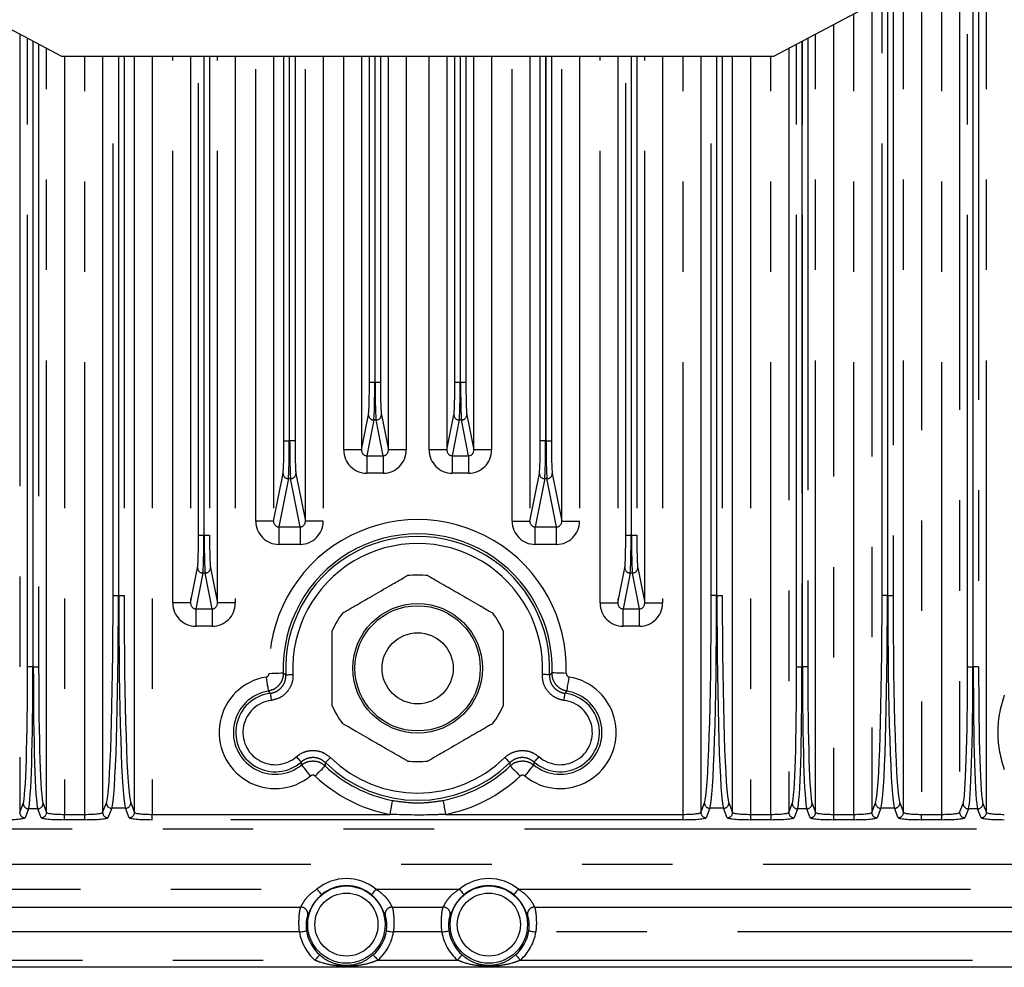
# Model space of a CAD drawing. Extents: x 5 to 415, y 5 to 292.
# Drawn here: x 251 to 265, y 205 to 218 of the extents above; entities that cross this region are included whole.
import ezdxf

# ---------------------------------------------------------------- set-up
doc = ezdxf.new("R2010")
doc.units = 0
doc.linetypes.add('PHANTOM', pattern=[12.7, 6.35, -1.27, 1.27, -1.27, 1.27, -1.27])
doc.layers.get('0').update_dxf_attribs({"linetype": 'CONTINUOUS'})

msp = doc.modelspace()

# ---------------------------------------------------------------- linework, layer by layer
at = {"color": 0, "linetype": 'CONTINUOUS'}
for p, q in [((244.845941, 221.273983), (251.84594, 217.573983)), ((261.845941, 217.573983), (268.84594, 221.273983)), ((251.84594, 217.573983), (261.845941, 217.573983)), ((252.422223, 217.573983), (252.422223, 206.950148)), ((252.869658, 206.950148), (252.869658, 217.573983)), ((260.822223, 217.573983), (260.822223, 206.950148)), ((261.269658, 206.950148), (261.269658, 217.573983)), ((245.988287, 205.620261), (255.203594, 205.620261)), ((256.488287, 205.620261), (257.203594, 205.620261)), ((258.488286, 205.620261), (267.703594, 205.620261)), ((280.74594, 204.773983), (232.945941, 204.773983))]:
    msp.add_line(p, q, dxfattribs=at)
at = {"color": 0, "linetype": 'PHANTOM'}
for p, q in [((264.643367, 219.052623), (264.643367, 208.992855)), ((264.648514, 208.992855), (264.648514, 219.055343)), ((264.723468, 219.094961), (264.723468, 208.992855)), ((264.834738, 206.950148), (264.834738, 219.153775)), ((264.457143, 218.95419), (264.457143, 206.950148)), ((264.568413, 208.992855), (264.568413, 219.013004)), ((264.207296, 206.922708), (264.207296, 218.822128)), ((263.919506, 218.67001), (263.919506, 206.922708)), ((263.669658, 206.950148), (263.669658, 218.537948)), ((263.368413, 209.996676), (263.368413, 218.378718)), ((263.443367, 218.418337), (263.443367, 209.996676)), ((263.448514, 209.996676), (263.448514, 218.421057)), ((263.523468, 218.460676), (263.523468, 209.996676)), ((263.222223, 218.301446), (263.222223, 206.950148)), ((262.972375, 206.922708), (262.972375, 218.169384)), ((262.684585, 218.017266), (262.684585, 206.922708)), ((251.257143, 217.885204), (251.257143, 206.950148)), ((251.368413, 208.992855), (251.368413, 217.82639)), ((251.443367, 217.786771), (251.443367, 208.992855)), ((251.448514, 208.992855), (251.448514, 217.784051)), ((262.243367, 217.784051), (262.243367, 208.992855)), ((262.248514, 208.992855), (262.248514, 217.786771)), ((262.323468, 217.82639), (262.323468, 208.992855)), ((262.434738, 206.950148), (262.434738, 217.885204)), ((251.523468, 217.744433), (251.523468, 208.992855)), ((251.634738, 206.950148), (251.634738, 217.685618)), ((262.057143, 217.685618), (262.057143, 206.950148)), ((262.168413, 208.992855), (262.168413, 217.744433)), ((251.884585, 217.573983), (251.884585, 206.922708)), ((252.172375, 206.922708), (252.172375, 217.573983)), ((252.568413, 209.996676), (252.568413, 217.573983)), ((252.643367, 217.573983), (252.643367, 209.996676)), ((252.648514, 209.996676), (252.648514, 217.573983)), ((252.723468, 217.573983), (252.723468, 209.996676)), ((253.119506, 217.573983), (253.119506, 206.922708)), ((253.407296, 209.892222), (253.407296, 217.573983)), ((253.657143, 217.573983), (253.657143, 209.892222)), ((253.768413, 210.844241), (253.768413, 217.573983)), ((253.843367, 217.573983), (253.843367, 210.844241)), ((253.848514, 210.844241), (253.848514, 217.573983)), ((253.923468, 217.573983), (253.923468, 210.844241)), ((254.034738, 209.892222), (254.034738, 217.573983)), ((254.284585, 217.573983), (254.284585, 209.892222)), ((254.572375, 211.042222), (254.572375, 217.573983)), ((254.822222, 217.573983), (254.822222, 211.042222)), ((254.968413, 212.170568), (254.968413, 217.573983)), ((255.043367, 217.573983), (255.043367, 212.170568)), ((255.048514, 212.170568), (255.048514, 217.573983)), ((255.123468, 217.573983), (255.123468, 212.170568)), ((255.269658, 211.042222), (255.269658, 217.573983)), ((255.519506, 217.573983), (255.519506, 211.042222)), ((255.807296, 212.042221), (255.807296, 217.573983)), ((256.057143, 217.573983), (256.057143, 212.042221)), ((256.168413, 212.994241), (256.168413, 217.573983)), ((256.243367, 217.573983), (256.243367, 212.994241)), ((256.248514, 212.994241), (256.248514, 217.573983)), ((256.323468, 217.573983), (256.323468, 212.994241)), ((256.434738, 212.042221), (256.434738, 217.573983)), ((256.684585, 217.573983), (256.684585, 212.042221)), ((257.007296, 212.042221), (257.007296, 217.573983)), ((257.257143, 217.573983), (257.257143, 212.042221)), ((257.368413, 212.994241), (257.368413, 217.573983)), ((257.443367, 217.573983), (257.443367, 212.994241)), ((257.448514, 212.994241), (257.448514, 217.573983)), ((257.523468, 217.573983), (257.523468, 212.994241)), ((257.634738, 212.042221), (257.634738, 217.573983)), ((257.884585, 217.573983), (257.884585, 212.042221)), ((258.172375, 211.042222), (258.172375, 217.573983)), ((258.422223, 217.573983), (258.422223, 211.042222)), ((258.568413, 212.170568), (258.568413, 217.573983)), ((258.643367, 217.573983), (258.643367, 212.170568)), ((258.648514, 212.170568), (258.648514, 217.573983)), ((258.723468, 217.573983), (258.723468, 212.170568)), ((258.869658, 211.042222), (258.869658, 217.573983)), ((259.119506, 217.573983), (259.119506, 211.042222)), ((259.407296, 209.892222), (259.407296, 217.573983)), ((259.657143, 217.573983), (259.657143, 209.892222)), ((259.768413, 210.844241), (259.768413, 217.573983)), ((259.843367, 217.573983), (259.843367, 210.844241)), ((259.848514, 210.844241), (259.848514, 217.573983)), ((259.923468, 217.573983), (259.923468, 210.844241)), ((260.034738, 209.892222), (260.034738, 217.573983)), ((260.284585, 217.573983), (260.284585, 209.892222)), ((260.572375, 206.922708), (260.572375, 217.573983)), ((260.968413, 209.996676), (260.968413, 217.573983)), ((261.043367, 217.573983), (261.043367, 209.996676)), ((261.048514, 209.996676), (261.048514, 217.573983)), ((261.123468, 217.573983), (261.123468, 209.996676)), ((261.519506, 217.573983), (261.519506, 206.922708)), ((261.807295, 206.922708), (261.807295, 217.573983)), ((256.168413, 212.994241), (256.243367, 212.994241)), ((256.243367, 212.994241), (256.248514, 212.994241)), ((256.248514, 212.994241), (256.323468, 212.994241)), ((257.368413, 212.994241), (257.443367, 212.994241)), ((257.443367, 212.994241), (257.448514, 212.994241)), ((257.448514, 212.994241), (257.523468, 212.994241)), ((256.057143, 212.042221), (256.154994, 212.536306)), ((256.336886, 212.536306), (256.434738, 212.042221)), ((257.257143, 212.042221), (257.354994, 212.536306)), ((257.536887, 212.536306), (257.634738, 212.042221)), ((256.229949, 212.462446), (256.130523, 211.960411)), ((256.261932, 212.462446), (256.229949, 212.462446)), ((256.361358, 211.960411), (256.261932, 212.462446)), ((257.429949, 212.462446), (257.330523, 211.960411)), ((257.461932, 212.462446), (257.429949, 212.462446)), ((257.561358, 211.960411), (257.461932, 212.462446)), ((254.968413, 212.170568), (255.043367, 212.170568)), ((255.043367, 212.170568), (255.048514, 212.170568)), ((255.123468, 212.170568), (255.048514, 212.170568)), ((258.643367, 212.170568), (258.568413, 212.170568)), ((258.643367, 212.170568), (258.648514, 212.170568)), ((258.648514, 212.170568), (258.723468, 212.170568)), ((256.057143, 212.042221), (255.807296, 212.042221)), ((256.684585, 212.042221), (256.434738, 212.042221)), ((257.257143, 212.042221), (257.007296, 212.042221)), ((257.884585, 212.042221), (257.634738, 212.042221)), ((256.130523, 211.960411), (256.361358, 211.960411)), ((256.130523, 211.960411), (256.130523, 211.714208)), ((256.361358, 211.960411), (256.361358, 211.714208)), ((257.330523, 211.960411), (257.561358, 211.960411)), ((257.330523, 211.960411), (257.330523, 211.714208)), ((257.561358, 211.960411), (257.561358, 211.714208)), ((254.822222, 211.042222), (254.954994, 211.712633)), ((255.136887, 211.712633), (255.269658, 211.042222)), ((256.361358, 211.714208), (256.130523, 211.714208)), ((257.561358, 211.714208), (257.330523, 211.714208)), ((258.422223, 211.042222), (258.554994, 211.712633)), ((258.736886, 211.712633), (258.869658, 211.042222)), ((255.029949, 211.638772), (254.895602, 210.96041)), ((255.061932, 211.638772), (255.029949, 211.638772)), ((255.196279, 210.96041), (255.061932, 211.638772)), ((258.629949, 211.638772), (258.495602, 210.96041)), ((258.661932, 211.638772), (258.629949, 211.638772)), ((258.796279, 210.96041), (258.661932, 211.638772)), ((254.822222, 211.042222), (254.572375, 211.042222)), ((255.519506, 211.042222), (255.269658, 211.042222)), ((258.172375, 211.042222), (258.422223, 211.042222)), ((258.869658, 211.042222), (259.119506, 211.042222)), ((254.895602, 210.96041), (255.196279, 210.96041)), ((254.895602, 210.96041), (254.895602, 210.714209)), ((255.196279, 210.96041), (255.196279, 210.714209)), ((258.495602, 210.96041), (258.796279, 210.96041)), ((258.495602, 210.714209), (258.495602, 210.96041)), ((258.796279, 210.714209), (258.796279, 210.96041)), ((253.768413, 210.844241), (253.843367, 210.844241)), ((253.843367, 210.844241), (253.848514, 210.844241)), ((253.848514, 210.844241), (253.923468, 210.844241)), ((259.768413, 210.844241), (259.843367, 210.844241)), ((259.843367, 210.844241), (259.848514, 210.844241)), ((259.848514, 210.844241), (259.923468, 210.844241)), ((255.196279, 210.714209), (254.895602, 210.714209)), ((258.796279, 210.714209), (258.495602, 210.714209)), ((253.657143, 209.892222), (253.754994, 210.386306)), ((253.936887, 210.386306), (254.034738, 209.892222)), ((259.657143, 209.892222), (259.754994, 210.386306)), ((259.936886, 210.386306), (260.034738, 209.892222)), ((253.829949, 210.312445), (253.730523, 209.81041)), ((253.861932, 210.312445), (253.829949, 210.312445)), ((253.961358, 209.81041), (253.861932, 210.312445)), ((259.829949, 210.312445), (259.730523, 209.81041)), ((259.861932, 210.312445), (259.829949, 210.312445)), ((259.961358, 209.81041), (259.861932, 210.312445)), ((252.568413, 209.996676), (252.643367, 209.996676)), ((252.643367, 209.996676), (252.648514, 209.996676)), ((252.648514, 209.996676), (252.723468, 209.996676)), ((261.043367, 209.996676), (260.968413, 209.996676)), ((261.043367, 209.996676), (261.048514, 209.996676)), ((261.048514, 209.996676), (261.123468, 209.996676)), ((263.443367, 209.996676), (263.368413, 209.996676)), ((263.443367, 209.996676), (263.448514, 209.996676)), ((263.448514, 209.996676), (263.523468, 209.996676)), ((253.657143, 209.892222), (253.407296, 209.892222)), ((253.730523, 209.81041), (253.961358, 209.81041)), ((253.730523, 209.81041), (253.730523, 209.564208)), ((253.961358, 209.81041), (253.961358, 209.564208)), ((254.284585, 209.892222), (254.034738, 209.892222)), ((259.407296, 209.892222), (259.657143, 209.892222)), ((259.730523, 209.81041), (259.961358, 209.81041)), ((259.730523, 209.564208), (259.730523, 209.81041)), ((259.961358, 209.564208), (259.961358, 209.81041)), ((260.034738, 209.892222), (260.284585, 209.892222)), ((253.961358, 209.564208), (253.730523, 209.564208)), ((259.961358, 209.564208), (259.730523, 209.564208)), ((251.443367, 208.992855), (251.368413, 208.992855)), ((251.443367, 208.992855), (251.448514, 208.992855)), ((251.448514, 208.992855), (251.523468, 208.992855)), ((262.168413, 208.992855), (262.243367, 208.992855)), ((262.243367, 208.992855), (262.248514, 208.992855)), ((262.323468, 208.992855), (262.248514, 208.992855)), ((264.568413, 208.992855), (264.643367, 208.992855)), ((264.643367, 208.992855), (264.648514, 208.992855)), ((264.723468, 208.992855), (264.648514, 208.992855)), ((251.257143, 206.950148), (251.307049, 207.075181)), ((251.382004, 207.000467), (251.332098, 206.875434)), ((251.509877, 207.000467), (251.382004, 207.000467)), ((251.559783, 206.875434), (251.509877, 207.000467)), ((251.584832, 207.075181), (251.634738, 206.950148)), ((252.422223, 206.950148), (252.475172, 207.082806)), ((252.550126, 207.008092), (252.497177, 206.875434)), ((252.741755, 207.008092), (252.550126, 207.008092)), ((252.794704, 206.875434), (252.741755, 207.008092)), ((252.816709, 207.082806), (252.869658, 206.950148)), ((260.822223, 206.950148), (260.875172, 207.082806)), ((260.950126, 207.008092), (260.897177, 206.875434)), ((261.141754, 207.008092), (260.950126, 207.008092)), ((261.194704, 206.875434), (261.141754, 207.008092)), ((261.216709, 207.082806), (261.269658, 206.950148)), ((262.057143, 206.950148), (262.107049, 207.075181)), ((262.182003, 207.000467), (262.132098, 206.875434)), ((262.309877, 207.000467), (262.182003, 207.000467)), ((262.359783, 206.875434), (262.309877, 207.000467)), ((262.384832, 207.075181), (262.434738, 206.950148)), ((263.222223, 206.950148), (263.275172, 207.082806)), ((263.350126, 207.008092), (263.297177, 206.875434)), ((263.541755, 207.008092), (263.350126, 207.008092)), ((263.594704, 206.875434), (263.541755, 207.008092)), ((263.616709, 207.082806), (263.669658, 206.950148)), ((264.457143, 206.950148), (264.507049, 207.075181)), ((264.582003, 207.000467), (264.532097, 206.875434)), ((264.709878, 207.000467), (264.582003, 207.000467)), ((264.759783, 206.875434), (264.709878, 207.000467)), ((264.784832, 207.075181), (264.834738, 206.950148)), ((251.884585, 206.847993), (251.884585, 206.922708)), ((251.884585, 206.922708), (252.172375, 206.922708)), ((252.172375, 206.847993), (252.172375, 206.922708)), ((253.119506, 206.847993), (253.119506, 206.922708)), ((253.119506, 206.922708), (256.453197, 206.922708)), ((257.238684, 206.922708), (260.572375, 206.922708)), ((260.572375, 206.847993), (260.572375, 206.922708)), ((261.519506, 206.922708), (261.519506, 206.847993)), ((261.519506, 206.922708), (261.807295, 206.922708)), ((261.807295, 206.922708), (261.807295, 206.847993)), ((262.684585, 206.922708), (262.684585, 206.847993)), ((262.684585, 206.922708), (262.972375, 206.922708)), ((262.972375, 206.922708), (262.972375, 206.847993)), ((263.919506, 206.847993), (263.919506, 206.922708)), ((263.919506, 206.922708), (264.207296, 206.922708)), ((264.207296, 206.847993), (264.207296, 206.922708)), ((252.172375, 206.847993), (251.884585, 206.847993)), ((260.572375, 206.847993), (253.119506, 206.847993)), ((261.807295, 206.847993), (261.519506, 206.847993)), ((262.972375, 206.847993), (262.684585, 206.847993)), ((264.207296, 206.847993), (263.919506, 206.847993)), ((232.945941, 206.717188), (280.74594, 206.717188)), ((280.74594, 206.21909), (232.945941, 206.21909)), ((245.760379, 205.870261), (255.431502, 205.870261)), ((256.260379, 205.870261), (257.431502, 205.870261)), ((258.260379, 205.870261), (267.931502, 205.870261)), ((255.186527, 205.270262), (246.005354, 205.270262)), ((257.186527, 205.270262), (256.505354, 205.270262)), ((267.686527, 205.270262), (258.505354, 205.270262)), ((245.78819, 204.873983), (255.403691, 204.873983)), ((256.28819, 204.873983), (257.403691, 204.873983)), ((258.28819, 204.873983), (267.903691, 204.873983))]:
    msp.add_line(p, q, dxfattribs=at)
at = {"color": 0, "linetype": 'PHANTOM', "flags": 128}
for points in [[(254.716856, 208.851881), (254.723103, 208.814233), (254.729121, 208.77797), (254.734688, 208.744421), (254.739599, 208.714823), (254.743675, 208.69026), (254.746766, 208.671636), (254.748757, 208.659635), (254.749576, 208.654698)], [(254.758617, 208.902877), (254.796756, 208.904176), (254.833494, 208.905428), (254.867481, 208.906586), (254.897468, 208.907607), (254.922352, 208.908455), (254.94122, 208.909097), (254.953377, 208.909511), (254.958379, 208.909682)], [(254.994799, 208.883115), (254.997298, 208.883237), (255.003373, 208.883535), (255.012801, 208.883999), (255.025236, 208.884608), (255.04022, 208.885344), (255.057202, 208.886177), (255.07556, 208.887079), (255.094618, 208.888015)], [(258.697082, 208.883115), (258.694583, 208.883237), (258.688508, 208.883535), (258.67908, 208.883999), (258.666645, 208.884608), (258.651661, 208.885344), (258.634678, 208.886177), (258.616321, 208.887079), (258.597263, 208.888015)], [(258.933264, 208.902877), (258.895125, 208.904176), (258.858387, 208.905428), (258.8244, 208.906586), (258.794413, 208.907607), (258.769529, 208.908455), (258.750661, 208.909097), (258.738503, 208.909511), (258.733502, 208.909682)], [(258.942305, 208.654698), (258.943124, 208.659635), (258.945115, 208.671636), (258.948206, 208.69026), (258.952282, 208.714823), (258.957193, 208.744421), (258.96276, 208.77797), (258.968778, 208.814233), (258.975025, 208.851881)], [(254.776572, 208.622989), (254.776886, 208.620506), (254.777648, 208.614471), (254.778831, 208.605106), (254.780392, 208.592756), (254.782272, 208.577871), (254.784404, 208.561003), (254.786708, 208.542768), (254.7891, 208.523838)], [(258.902781, 208.523838), (258.905173, 208.542768), (258.907477, 208.561003), (258.909608, 208.577871), (258.911489, 208.592756), (258.913049, 208.605106), (258.914233, 208.614471), (258.914995, 208.620506), (258.915309, 208.622989)], [(255.210833, 207.657964), (255.209183, 207.659845), (255.205172, 207.664418), (255.198948, 207.671514), (255.190739, 207.680873), (255.180846, 207.692152), (255.169635, 207.704934), (255.157515, 207.718752), (255.144933, 207.733097)], [(255.620118, 207.720236), (255.606779, 207.706592), (255.59393, 207.693451), (255.582043, 207.681293), (255.571555, 207.670566), (255.562851, 207.661665), (255.556252, 207.654915), (255.552, 207.650566), (255.550251, 207.648777)], [(258.071763, 207.720236), (258.085102, 207.706592), (258.097951, 207.693451), (258.109838, 207.681293), (258.120326, 207.670566), (258.12903, 207.661665), (258.135629, 207.654915), (258.139881, 207.650566), (258.14163, 207.648777)], [(258.546948, 207.733097), (258.534366, 207.718752), (258.522246, 207.704934), (258.511034, 207.692152), (258.501142, 207.680873), (258.492933, 207.671514), (258.486709, 207.664418), (258.482698, 207.659845), (258.481048, 207.657964)], [(255.342542, 207.461468), (255.318508, 207.491111), (255.295358, 207.519665), (255.273941, 207.54608), (255.255046, 207.569387), (255.239365, 207.588727), (255.227476, 207.603391), (255.219814, 207.612842), (255.216663, 207.616728)], [(255.408405, 207.458902), (255.434672, 207.486586), (255.459973, 207.513251), (255.48338, 207.537922), (255.504032, 207.559686), (255.521169, 207.57775), (255.534163, 207.591444), (255.542537, 207.60027), (255.545981, 207.6039)], [(258.1459, 207.6039), (258.149344, 207.60027), (258.157717, 207.591444), (258.170711, 207.57775), (258.187849, 207.559686), (258.208501, 207.537922), (258.231907, 207.513251), (258.257209, 207.486586), (258.283476, 207.458902)], [(258.475218, 207.616728), (258.472067, 207.612842), (258.464405, 207.603391), (258.452516, 207.588727), (258.436835, 207.569387), (258.41794, 207.54608), (258.396523, 207.519665), (258.373373, 207.491111), (258.349339, 207.461468)], [(256.490783, 207.11902), (256.489842, 207.114104), (256.487555, 207.102157), (256.484005, 207.083615), (256.479322, 207.059161), (256.47368, 207.029692), (256.467285, 206.996293), (256.460373, 206.960189), (256.453197, 206.922708)], [(257.201098, 207.11902), (257.202039, 207.114104), (257.204326, 207.102157), (257.207876, 207.083615), (257.212558, 207.059161), (257.218201, 207.029692), (257.224595, 206.996293), (257.231508, 206.960189), (257.238684, 206.922708)], [(255.431502, 205.870261), (255.443732, 205.855615), (255.455513, 205.841508), (255.466412, 205.828456), (255.476028, 205.816942), (255.484008, 205.807386), (255.490058, 205.800141), (255.493957, 205.795472), (255.495561, 205.793552)], [(256.260379, 205.870261), (256.248149, 205.855615), (256.236368, 205.841508), (256.225469, 205.828456), (256.215853, 205.816942), (256.207873, 205.807386), (256.201823, 205.800141), (256.197924, 205.795472), (256.19632, 205.793552)], [(257.431502, 205.870261), (257.443732, 205.855615), (257.455513, 205.841508), (257.466412, 205.828456), (257.476028, 205.816942), (257.484008, 205.807386), (257.490058, 205.800141), (257.493957, 205.795472), (257.495561, 205.793552)], [(258.260379, 205.870261), (258.248149, 205.855615), (258.236368, 205.841508), (258.225469, 205.828456), (258.215853, 205.816942), (258.207873, 205.807386), (258.201823, 205.800141), (258.197924, 205.795472), (258.19632, 205.793552)], [(255.186527, 205.270262), (255.205376, 205.273225), (255.223532, 205.276082), (255.240329, 205.278724), (255.255149, 205.281054), (255.267447, 205.282989), (255.276772, 205.284456), (255.28278, 205.285401), (255.285252, 205.28579)], [(256.406629, 205.28579), (256.409101, 205.285401), (256.415109, 205.284456), (256.424434, 205.282989), (256.436732, 205.281054), (256.451552, 205.278724), (256.468348, 205.276082), (256.486505, 205.273225), (256.505354, 205.270262)], [(257.186527, 205.270262), (257.205376, 205.273225), (257.223532, 205.276082), (257.240329, 205.278724), (257.255149, 205.281054), (257.267447, 205.282989), (257.276772, 205.284456), (257.28278, 205.285401), (257.285252, 205.28579)], [(258.406629, 205.28579), (258.409101, 205.285401), (258.415109, 205.284456), (258.424434, 205.282989), (258.436732, 205.281054), (258.451552, 205.278724), (258.468349, 205.276082), (258.486505, 205.273225), (258.505354, 205.270262)], [(255.469903, 204.94884), (255.468245, 204.946967), (255.464215, 204.942411), (255.457962, 204.93534), (255.449714, 204.926015), (255.439774, 204.914778), (255.428509, 204.902042), (255.416332, 204.888275), (255.403691, 204.873983)], [(256.221978, 204.94884), (256.223636, 204.946967), (256.227665, 204.942411), (256.233919, 204.93534), (256.242167, 204.926015), (256.252106, 204.914778), (256.263371, 204.902042), (256.275548, 204.888275), (256.28819, 204.873983)], [(257.469903, 204.94884), (257.468245, 204.946967), (257.464215, 204.942411), (257.457962, 204.93534), (257.449714, 204.926015), (257.439775, 204.914778), (257.428509, 204.902042), (257.416332, 204.888275), (257.403691, 204.873983)], [(258.221978, 204.94884), (258.223636, 204.946967), (258.227665, 204.942411), (258.233919, 204.93534), (258.242167, 204.926015), (258.252106, 204.914778), (258.263371, 204.902042), (258.275549, 204.888275), (258.28819, 204.873983)]]:
    msp.add_lwpolyline(points, dxfattribs=at)
at = {"color": 0, "linetype": 'PHANTOM'}
for centre, radius in [((256.84594, 208.973983), 0.91), ((255.84594, 205.373983), 0.542894), ((257.84594, 205.373983), 0.542894), ((255.84594, 205.373983), 0.442955), ((257.84594, 205.373983), 0.442955)]:
    msp.add_circle(centre, radius, dxfattribs=at)
at = {"color": 0, "linetype": 'CONTINUOUS'}
for radius in [0.88, 0.5]:
    msp.add_circle((256.84594, 208.973983), radius, dxfattribs=at)
at = {"color": 0, "linetype": 'PHANTOM'}
for centre, radius, start, end in [((256.22993, 212.537389), 0.074944, 180.8281277, 270.0140353), ((256.261951, 212.537389), 0.074944, 269.9859137, 359.1719233), ((257.42993, 212.537389), 0.074944, 180.8280767, 270.0140863), ((257.461951, 212.537389), 0.074944, 269.9859647, 359.1718723), ((255.029932, 211.713717), 0.074945, 180.8291101, 270.0129461), ((255.061949, 211.713717), 0.074945, 269.9871967, 359.1706047), ((258.629932, 211.713717), 0.074945, 180.8293953, 270.0128033), ((258.661949, 211.713717), 0.074945, 269.9870539, 359.1708899), ((256.84594, 208.973983), 2.088535, 358.0489389, 181.9510611), ((256.84594, 208.973983), 1.888657, 358.0489389, 181.9510611), ((256.84594, 208.973983), 1.85337, 357.1897354, 182.8102646), ((256.84594, 208.973983), 1.753431, 357.1897354, 182.8102646), ((253.829932, 210.387391), 0.074946, 180.8295934, 270.0124628), ((253.861948, 210.387391), 0.074946, 269.98768, 359.1701214), ((259.829933, 210.387391), 0.074946, 180.8298786, 270.01232), ((259.861949, 210.387391), 0.074946, 269.9875372, 359.1704066), ((254.84594, 208.073983), 0.788535, 99.4218196, 309.0336711), ((258.84594, 208.073983), 0.788535, 230.9663289, 80.5781804), ((254.84594, 208.073983), 0.588657, 99.4218196, 309.0336711), ((254.84594, 208.073983), 0.55337, 97.2013388, 311.2541518), ((254.84594, 208.073983), 0.453431, 97.2013388, 311.2541518), ((258.84594, 208.073983), 0.55337, 228.7458482, 82.7986612), ((258.84594, 208.073983), 0.453431, 228.7458482, 82.7986612), ((256.84594, 208.973983), 1.753431, 225.645226, 314.354774), ((256.84594, 208.973983), 1.85337, 225.645226, 314.354774), ((256.84594, 208.973983), 2.088535, 226.5044295, 259.16114), ((256.84594, 208.973983), 2.088535, 280.83886, 313.4955705), ((251.382149, 207.075568), 0.075101, 180.2948389, 269.8888433), ((251.509732, 207.075568), 0.075101, 270.111276, 359.7050418), ((252.550272, 207.083192), 0.075101, 180.2948389, 269.8888433), ((252.741609, 207.083192), 0.075101, 270.1111567, 359.7051611), ((260.950272, 207.083192), 0.075101, 180.2948389, 269.8888433), ((261.141609, 207.083192), 0.075101, 270.1111567, 359.7051611), ((262.182149, 207.075568), 0.075101, 180.2949582, 269.888724), ((262.309732, 207.075568), 0.075101, 270.1111567, 359.7051611), ((263.350272, 207.083193), 0.075102, 180.2954071, 269.8882751), ((263.541608, 207.083193), 0.075102, 270.1117249, 359.7045929), ((264.58215, 207.075568), 0.075102, 180.2954071, 269.8882751), ((264.709731, 207.075568), 0.075102, 270.1117249, 359.7045929), ((251.332246, 206.950538), 0.075104, 180.2971154, 269.8865668), ((251.559634, 206.950538), 0.075104, 270.1135525, 359.7027653), ((252.497326, 206.950538), 0.075104, 180.2971161, 269.8862813), ((252.794555, 206.950538), 0.075104, 270.1134332, 359.7028846), ((260.897326, 206.950538), 0.075104, 180.2971154, 269.8865668), ((261.194555, 206.950538), 0.075104, 270.1137187, 359.7028839), ((262.132246, 206.950538), 0.075104, 180.2972347, 269.8864475), ((262.359635, 206.950538), 0.075104, 270.1134332, 359.7028846), ((263.297325, 206.950537), 0.075104, 180.2967858, 269.8868964), ((263.594556, 206.950537), 0.075104, 270.1131036, 359.7032142), ((264.532247, 206.950539), 0.075105, 180.2976836, 269.8859986), ((264.759635, 206.950538), 0.075104, 270.1134285, 359.7028893), ((255.84594, 205.373983), 0.646569, 50.134953, 129.865047), ((257.84594, 205.373983), 0.646569, 50.134953, 129.865047), ((255.203551, 205.520277), 0.099985, 347.1677139, 89.9752582), ((256.48833, 205.520277), 0.099985, 90.0246377, 192.8323367), ((257.203551, 205.520277), 0.099985, 347.1676633, 89.9753623), ((258.48833, 205.520277), 0.099985, 90.0247418, 192.8322861), ((255.84594, 205.373983), 0.667521, 188.9390533, 228.5072642), ((255.84594, 205.373983), 0.667521, 311.4927358, 351.0609467), ((257.84594, 205.373983), 0.667521, 188.9390533, 228.5072642), ((257.84594, 205.373983), 0.667521, 311.4927358, 351.0609467)]:
    msp.add_arc(centre, radius, start, end, dxfattribs=at)
at = {"color": 0, "linetype": 'CONTINUOUS'}
for centre, radius, start, end in [((256.84594, 208.973983), 1.31, 83.6474969, 96.3525031), ((256.84594, 208.973983), 1.31, 143.6474969, 156.3525031), ((256.84594, 208.973983), 1.31, 23.6474969, 36.3525031), ((258.84594, 208.073983), 0.588657, 230.9663289, 80.5781804), ((256.84594, 208.973983), 1.31, 203.6474969, 216.3525031), ((256.84594, 208.973983), 1.31, 323.6474969, 336.3525031), ((256.84594, 208.973983), 1.888657, 226.5044295, 259.16114), ((256.84594, 208.973983), 1.31, 263.6474969, 276.3525031), ((256.84594, 208.973983), 1.888657, 280.83886, 313.4955705), ((255.84594, 205.373983), 0.54663, 50.134953, 129.865047), ((257.84594, 205.373983), 0.54663, 50.134953, 129.865047), ((255.84594, 205.373983), 0.567582, 188.9390533, 228.5072642), ((255.84594, 205.373983), 0.567582, 311.4927358, 351.0609467), ((257.84594, 205.373983), 0.567582, 188.9390533, 228.5072642), ((257.84594, 205.373983), 0.567582, 311.4927358, 351.0609467)]:
    msp.add_arc(centre, radius, start, end, dxfattribs=at)
at = {"color": 0, "linetype": 'PHANTOM'}
for centre, major_axis, ratio, start_param, end_param in [((256.152175, 212.994241), (0, 0.465), 0.034920769, 3.316125579, 4.71238898), ((256.227129, 212.994241), (0, 0.54), 0.030070663, 3.316125579, 4.71238898), ((256.264752, 212.994241), (0, 0.54), 0.030070663, 1.570796327, 2.967059728), ((256.339706, 212.994241), (0, 0.465), 0.034920769, 1.570796327, 2.967059728), ((257.352175, 212.994241), (0, 0.465), 0.034920769, 3.316125579, 4.71238898), ((257.427129, 212.994241), (0, 0.54), 0.030070663, 3.316125579, 4.71238898), ((257.464752, 212.994241), (0, 0.54), 0.030070663, 1.570796327, 2.967059728), ((257.539706, 212.994241), (0, 0.465), 0.034920769, 1.570796327, 2.967059728), ((254.952175, 212.170568), (0, 0.465), 0.034920769, 3.316125579, 4.71238898), ((255.027129, 212.170568), (0, 0.54), 0.030070663, 3.316125579, 4.71238898), ((255.064752, 212.170568), (0, 0.54), 0.030070663, 1.570796327, 2.967059728), ((255.139706, 212.170568), (0, 0.465), 0.034920769, 1.570796327, 2.967059728), ((258.552175, 212.170568), (0, 0.465), 0.034920769, 3.316125579, 4.71238898), ((258.627129, 212.170568), (0, 0.54), 0.030070663, 3.316125579, 4.71238898), ((258.664752, 212.170568), (0, 0.54), 0.030070663, 1.570796327, 2.967059728), ((258.739706, 212.170568), (0, 0.465), 0.034920769, 1.570796327, 2.967059728), ((256.132494, 212.044222), (0.06415, 0.323917), 0.984225909, 1.769364285, 3.334100341), ((256.132494, 212.044222), (0.016348, 0.082549), 0.8912416, 1.769364285, 3.334100341), ((256.359387, 212.044222), (-0.016348, 0.082549), 0.8912416, 2.949084966, 4.513821022), ((256.359387, 212.044222), (0.06415, -0.323917), 0.984225909, 6.09067762, 7.655413675), ((257.332494, 212.044222), (0.06415, 0.323917), 0.984225909, 1.769364285, 3.334100341), ((257.332494, 212.044222), (0.016348, 0.082549), 0.8912416, 1.769364285, 3.334100341), ((257.559387, 212.044222), (-0.016348, 0.082549), 0.8912416, 2.949084966, 4.513821022), ((257.559387, 212.044222), (0.06415, -0.323917), 0.984225909, 6.09067762, 7.655413675), ((254.897573, 211.044222), (0.06415, 0.323917), 0.984225909, 1.769364285, 3.334100341), ((254.897573, 211.044222), (0.016348, 0.082549), 0.8912416, 1.769364285, 3.334100341), ((255.194308, 211.044222), (-0.016348, 0.082549), 0.8912416, 2.949084966, 4.513821022), ((255.194308, 211.044222), (0.06415, -0.323917), 0.984225909, 6.09067762, 7.655413675), ((258.497573, 211.044222), (0.06415, 0.323917), 0.984225909, 1.769364285, 3.334100341), ((258.497573, 211.044222), (0.016348, 0.082549), 0.8912416, 1.769364285, 3.334100341), ((258.794308, 211.044222), (-0.016348, 0.082549), 0.8912416, 2.949084966, 4.513821022), ((258.794308, 211.044222), (0.06415, -0.323917), 0.984225909, 6.09067762, 7.655413675), ((253.752175, 210.844241), (0, 0.465), 0.034920769, 3.316125579, 4.71238898), ((253.827129, 210.844241), (0, 0.54), 0.030070663, 3.316125579, 4.71238898), ((253.864752, 210.844241), (0, 0.54), 0.030070663, 1.570796327, 2.967059728), ((253.939706, 210.844241), (0, 0.465), 0.034920769, 1.570796327, 2.967059728), ((259.752175, 210.844241), (0, 0.465), 0.034920769, 3.316125579, 4.71238898), ((259.827129, 210.844241), (0, 0.54), 0.030070663, 3.316125579, 4.71238898), ((259.864752, 210.844241), (0, 0.54), 0.030070663, 1.570796327, 2.967059728), ((259.939706, 210.844241), (0, 0.465), 0.034920769, 1.570796327, 2.967059728), ((252.46627, 209.996675), (0, 2.925), 0.034920769, 3.228859116, 4.71238898), ((252.541224, 209.996675), (0, 3), 0.03404775, 3.228859116, 4.71238898), ((252.750657, 209.996675), (0, 3), 0.03404775, 1.570796327, 3.054326191), ((252.825611, 209.996675), (0, 2.925), 0.034920769, 1.570796327, 3.054326191), ((260.86627, 209.996675), (0, 2.925), 0.034920769, 3.228859116, 4.71238898), ((260.941224, 209.996675), (0, 3), 0.03404775, 3.228859116, 4.71238898), ((261.150657, 209.996675), (0, 3), 0.03404775, 1.570796327, 3.054326191), ((261.225611, 209.996675), (0, 2.925), 0.034920769, 1.570796327, 3.054326191), ((263.26627, 209.996675), (0, 2.925), 0.034920769, 3.228859116, 4.71238898), ((263.341224, 209.996675), (0, 3), 0.03404775, 3.228859116, 4.71238898), ((263.550657, 209.996675), (0, 3), 0.03404775, 1.570796327, 3.054326191), ((263.625611, 209.996675), (0, 2.925), 0.034920769, 1.570796327, 3.054326191), ((253.732494, 209.894222), (0.06415, 0.323917), 0.984225909, 1.769364285, 3.334100341), ((253.732494, 209.894222), (0.016348, 0.082549), 0.8912416, 1.769364285, 3.334100341), ((253.959387, 209.894222), (-0.016348, 0.082549), 0.8912416, 2.949084966, 4.513821022), ((253.959387, 209.894222), (0.06415, -0.323917), 0.984225909, 6.09067762, 7.655413675), ((259.732494, 209.894222), (0.06415, 0.323917), 0.984225909, 1.769364285, 3.334100341), ((259.732494, 209.894222), (0.016348, 0.082549), 0.8912416, 1.769364285, 3.334100341), ((259.959387, 209.894222), (-0.016348, 0.082549), 0.8912416, 2.949084966, 4.513821022), ((259.959387, 209.894222), (0.06415, -0.323917), 0.984225909, 6.09067762, 7.655413675), ((251.30119, 208.992855), (0, 1.925), 0.034920769, 3.228859116, 4.71238898), ((251.376145, 208.992855), (0, 2), 0.033611241, 3.228859116, 4.71238898), ((251.515736, 208.992855), (0, 2), 0.033611241, 1.570796327, 3.054326191), ((251.590691, 208.992855), (0, 1.925), 0.034920769, 1.570796327, 3.054326191), ((262.10119, 208.992855), (0, 1.925), 0.034920769, 3.228859116, 4.71238898), ((262.176145, 208.992855), (0, 2), 0.033611241, 3.228859116, 4.71238898), ((262.315736, 208.992855), (0, 2), 0.033611241, 1.570796327, 3.054326191), ((262.390691, 208.992855), (0, 1.925), 0.034920769, 1.570796327, 3.054326191), ((264.50119, 208.992855), (0, 1.925), 0.034920769, 3.228859116, 4.71238898), ((264.576145, 208.992855), (0, 2), 0.033611241, 3.228859116, 4.71238898), ((264.715736, 208.992855), (0, 2), 0.033611241, 1.570796327, 3.054326191), ((264.790691, 208.992855), (0, 1.925), 0.034920769, 1.570796327, 3.054326191), ((251.007296, 206.876427), (0.325, 0), 0.087488663, 4.71238898, 6.248278722), ((251.884585, 206.876427), (0.325, 0), 0.087488663, 3.176499239, 4.71238898), ((251.884585, 206.951141), (0.25, 0), 0.113735263, 3.176499239, 4.71238898), ((252.172375, 206.951141), (0.25, 0), 0.113735263, 4.71238898, 6.248278722), ((252.172375, 206.876427), (0.325, 0), 0.087488663, 4.71238898, 6.248278722), ((253.119506, 206.876427), (0.325, 0), 0.087488663, 3.176499239, 4.71238898), ((253.119506, 206.951141), (0.25, 0), 0.113735263, 3.176499239, 4.71238898), ((260.572375, 206.951141), (0.25, 0), 0.113735263, 4.71238898, 6.248278722), ((260.572375, 206.876427), (0.325, 0), 0.087488663, 4.71238898, 6.248278722), ((261.519506, 206.876427), (0.325, 0), 0.087488663, 3.176499239, 4.71238898), ((261.519506, 206.951141), (0.25, 0), 0.113735263, 3.176499239, 4.71238898), ((261.807296, 206.951141), (0.25, 0), 0.113735263, 4.71238898, 6.248278722), ((261.807296, 206.876427), (0.325, 0), 0.087488663, 4.71238898, 6.248278722), ((262.684585, 206.876427), (0.325, 0), 0.087488663, 3.176499239, 4.71238898), ((262.684585, 206.951141), (0.25, 0), 0.113735263, 3.176499239, 4.71238898), ((262.972375, 206.951141), (0.25, 0), 0.113735263, 4.71238898, 6.248278722), ((262.972375, 206.876427), (0.325, 0), 0.087488663, 4.71238898, 6.248278722), ((263.919506, 206.876427), (0.325, 0), 0.087488663, 3.176499239, 4.71238898), ((263.919506, 206.951141), (0.25, 0), 0.113735263, 3.176499239, 4.71238898), ((264.207296, 206.951141), (0.25, 0), 0.113735263, 4.71238898, 6.248278722), ((264.207296, 206.876427), (0.325, 0), 0.087488663, 4.71238898, 6.248278722), ((265.084585, 206.876427), (0.325, 0), 0.087488663, 3.176499239, 4.71238898), ((265.084585, 206.951141), (0.25, 0), 0.113735263, 3.176499239, 4.71238898)]:
    msp.add_ellipse(centre, major_axis=major_axis, ratio=ratio, start_param=start_param, end_param=end_param, dxfattribs=at)
at = {"color": 0, "linetype": 'CONTINUOUS'}
for points, knots in [([(255.790886, 209.750488), (255.792661, 209.751513), (255.796204, 209.753559), (255.826458, 209.771025), (255.889872, 209.807636), (256.028808, 209.887853), (256.242063, 210.010973), (256.444441, 210.127816), (256.582579, 210.207572), (256.647827, 210.245242), (256.688907, 210.268961), (256.700577, 210.275695), (256.700953, 210.275915), (256.700995, 210.27594)], [0, 0, 0, 0, 0.044310591, 0.088441442, 0.158277452, 0.272996901, 0.489319812, 0.728512325, 0.808336313, 0.888631699, 0.940745862, 0.993304283, 1, 1, 1, 1]), ([(256.990885, 210.27594), (256.992661, 210.274914), (256.996204, 210.272867), (257.026458, 210.255402), (257.089872, 210.21879), (257.228808, 210.138573), (257.442063, 210.015453), (257.644441, 209.89861), (257.782579, 209.818854), (257.847827, 209.781184), (257.888907, 209.757467), (257.900578, 209.750728), (257.900953, 209.750512), (257.900995, 209.750488)], [0, 0, 0, 0, 0.044310693, 0.088441522, 0.158277531, 0.272996969, 0.489319875, 0.728512382, 0.808336334, 0.888631744, 0.94074587, 0.9933043, 1, 1, 1, 1]), ([(255.64594, 208.44853), (255.64594, 208.448889), (255.64594, 208.450071), (255.64594, 208.466723), (255.64594, 208.515919), (255.64594, 208.624067), (255.64594, 208.784942), (255.64594, 209.007664), (255.64594, 209.204525), (255.64594, 209.362739), (255.64594, 209.441827), (255.64594, 209.488042), (255.64594, 209.499224), (255.64594, 209.499422), (255.64594, 209.499435)], [0, 0, 0, 0, 0.01841828, 0.060579138, 0.117863052, 0.204196768, 0.357169986, 0.50019614, 0.722463246, 0.80829043, 0.894750713, 0.945489303, 0.996629896, 1, 1, 1, 1]), ([(258.04594, 209.499435), (258.04594, 209.499076), (258.04594, 209.497896), (258.04594, 209.48124), (258.04594, 209.432048), (258.04594, 209.323898), (258.04594, 209.163023), (258.04594, 208.940301), (258.04594, 208.743441), (258.04594, 208.585227), (258.04594, 208.506139), (258.04594, 208.459921), (258.04594, 208.448749), (258.04594, 208.448543), (258.04594, 208.44853)], [0, 0, 0, 0, 0.018418198, 0.060579412, 0.117862654, 0.204196385, 0.357170727, 0.500196906, 0.722462906, 0.808290105, 0.894751311, 0.945489279, 0.99662988, 1, 1, 1, 1]), ([(265.084585, 208.595046), (265.084445, 208.59465), (265.053539, 208.507492), (265.006324, 208.328374), (264.983806, 208.05911), (265.011367, 207.798092), (265.055985, 207.633577), (265.084445, 207.553316), (265.084585, 207.55292)], [0, 0, 0, 0, 0.001185547, 0.261027721, 0.520600501, 0.759624383, 0.998814453, 1, 1, 1, 1]), ([(256.700995, 207.672026), (256.69922, 207.673051), (256.695677, 207.675097), (256.665423, 207.692563), (256.60201, 207.729177), (256.463072, 207.80939), (256.249818, 207.932514), (256.047441, 208.049357), (255.909302, 208.12911), (255.844054, 208.16678), (255.802974, 208.190499), (255.791303, 208.197238), (255.790928, 208.197454), (255.790886, 208.197478)], [0, 0, 0, 0, 0.044310585, 0.088441406, 0.158277819, 0.272996719, 0.489320159, 0.728512626, 0.808336035, 0.888631431, 0.94074588, 0.993304301, 1, 1, 1, 1]), ([(257.900995, 208.197478), (257.89922, 208.196453), (257.895677, 208.194408), (257.865423, 208.176942), (257.80201, 208.140328), (257.663072, 208.060115), (257.449818, 207.936991), (257.247441, 207.820148), (257.109302, 207.740394), (257.044054, 207.702724), (257.002974, 207.679005), (256.991303, 207.672267), (256.990928, 207.672051), (256.990885, 207.672026)], [0, 0, 0, 0, 0.044310579, 0.08844142, 0.158277827, 0.272996729, 0.489320155, 0.728512608, 0.808336046, 0.888631412, 0.940745893, 0.9933043, 1, 1, 1, 1])]:
    msp.add_open_spline(points, degree=3, knots=knots, dxfattribs=at)
at = {"color": 0, "linetype": 'PHANTOM'}
for points, knots in [([(254.716856, 208.851881), (254.722309, 208.853345), (254.733216, 208.856274), (254.746572, 208.867224), (254.755671, 208.881585), (254.758666, 208.894253), (254.758625, 208.90136), (254.758617, 208.902877)], [0, 0, 0, 0, 0.2341947361, 0.4683927012, 0.7024641933, 0.9365091147, 1, 1, 1, 1]), ([(254.958379, 208.909682), (254.958416, 208.902105), (254.95859, 208.866586), (254.943573, 208.803277), (254.898068, 208.731489), (254.831322, 208.676725), (254.776822, 208.66204), (254.749576, 208.654698)], [0, 0, 0, 0, 0.0634639445, 0.2975015347, 0.5316131968, 0.7658372557, 1, 1, 1, 1]), ([(254.776572, 208.622989), (254.804112, 208.629238), (254.859187, 208.641737), (254.928083, 208.69385), (254.976252, 208.763855), (254.995088, 208.830997), (254.994866, 208.871048), (254.994799, 208.883115)], [0, 0, 0, 0, 0.225790841, 0.451528177, 0.677121971, 0.902716162, 1, 1, 1, 1]), ([(255.094618, 208.888015), (255.094704, 208.871126), (255.094989, 208.815066), (255.068585, 208.721093), (255.001149, 208.623104), (254.904727, 208.550134), (254.827642, 208.532603), (254.7891, 208.523838)], [0, 0, 0, 0, 0.097257202, 0.322847781, 0.548481261, 0.774242756, 1, 1, 1, 1]), ([(254.958379, 208.909682), (254.964048, 208.905581), (254.97613, 208.89684), (254.988326, 208.887874), (254.994799, 208.883115)], [0, 0, 0, 0, 0.469268651, 1, 1, 1, 1]), ([(258.902781, 208.523838), (258.886135, 208.526689), (258.830878, 208.536155), (258.742927, 208.578492), (258.658154, 208.661938), (258.603058, 208.769576), (258.599194, 208.848536), (258.597263, 208.888015)], [0, 0, 0, 0, 0.097257035, 0.322847724, 0.548478129, 0.77424335, 1, 1, 1, 1]), ([(258.697082, 208.883115), (258.703554, 208.887874), (258.71575, 208.89684), (258.727832, 208.905581), (258.733502, 208.909682)], [0, 0, 0, 0, 0.530731349, 1, 1, 1, 1]), ([(258.697082, 208.883115), (258.698449, 208.854907), (258.701182, 208.798498), (258.740524, 208.721591), (258.80109, 208.661986), (258.863935, 208.631765), (258.903414, 208.625021), (258.915309, 208.622989)], [0, 0, 0, 0, 0.225792946, 0.451531675, 0.67712464, 0.902718832, 1, 1, 1, 1]), ([(258.942305, 208.654698), (258.934869, 208.656156), (258.900012, 208.662989), (258.840909, 208.690196), (258.779504, 208.748963), (258.738977, 208.825198), (258.735327, 208.881523), (258.733502, 208.909682)], [0, 0, 0, 0, 0.063463936, 0.297502373, 0.5316093408, 0.7658344319, 1, 1, 1, 1]), ([(258.933264, 208.902877), (258.933625, 208.897242), (258.934346, 208.885972), (258.942447, 208.870719), (258.954732, 208.858966), (258.96656, 208.853532), (258.973536, 208.852171), (258.975025, 208.851881)], [0, 0, 0, 0, 0.234187861, 0.468387761, 0.702474296, 0.93652138, 1, 1, 1, 1]), ([(254.776572, 208.622989), (254.771826, 208.628659), (254.762883, 208.639343), (254.753826, 208.649794), (254.749576, 208.654698)], [0, 0, 0, 0, 0.5307285021, 1, 1, 1, 1]), ([(258.942305, 208.654698), (258.938054, 208.649794), (258.928997, 208.639343), (258.920055, 208.628659), (258.915309, 208.622989)], [0, 0, 0, 0, 0.4692714979, 1, 1, 1, 1]), ([(255.144933, 207.733097), (255.158107, 207.743665), (255.201837, 207.778744), (255.291855, 207.816491), (255.41053, 207.824596), (255.527632, 207.794449), (255.58929, 207.744973), (255.620118, 207.720236)], [0, 0, 0, 0, 0.097257395, 0.322847761, 0.548479453, 0.77424224, 1, 1, 1, 1]), ([(255.550251, 207.648777), (255.528233, 207.666462), (255.484201, 207.701826), (255.400549, 207.723385), (255.31577, 207.717587), (255.251474, 207.690593), (255.220243, 207.665519), (255.210833, 207.657964)], [0, 0, 0, 0, 0.225791147, 0.451529231, 0.677124207, 0.902720302, 1, 1, 1, 1]), ([(258.071763, 207.720236), (258.084346, 207.7315), (258.126115, 207.768893), (258.213959, 207.811455), (258.332022, 207.825968), (258.450582, 207.802196), (258.514826, 207.75613), (258.546948, 207.733097)], [0, 0, 0, 0, 0.097257368, 0.322848199, 0.548479998, 0.774243491, 1, 1, 1, 1]), ([(258.481048, 207.657964), (258.458105, 207.674431), (258.412225, 207.707361), (258.32753, 207.724364), (258.243189, 207.713989), (258.180446, 207.683558), (258.150617, 207.65683), (258.14163, 207.648777)], [0, 0, 0, 0, 0.22579019, 0.451528426, 0.677123376, 0.902717848, 1, 1, 1, 1]), ([(255.216663, 207.616728), (255.215811, 207.623162), (255.213995, 207.636872), (255.211929, 207.650651), (255.210833, 207.657964)], [0, 0, 0, 0, 0.4692715, 1, 1, 1, 1]), ([(255.216663, 207.616728), (255.222685, 207.621326), (255.250917, 207.642882), (255.310476, 207.669075), (255.395184, 207.676059), (255.479118, 207.65583), (255.523695, 207.621208), (255.545981, 207.6039)], [0, 0, 0, 0, 0.0634646264, 0.297502465, 0.531611938, 0.7658376002, 1, 1, 1, 1]), ([(255.550251, 207.648777), (255.54952, 207.640777), (255.548142, 207.625702), (255.546671, 207.610863), (255.545981, 207.6039)], [0, 0, 0, 0, 0.5307313721, 1, 1, 1, 1]), ([(258.1459, 207.6039), (258.14521, 207.610863), (258.143739, 207.625702), (258.142361, 207.640777), (258.14163, 207.648777)], [0, 0, 0, 0, 0.4692686279, 1, 1, 1, 1]), ([(258.1459, 207.6039), (258.151546, 207.608953), (258.178015, 207.632639), (258.235357, 207.663385), (258.319264, 207.676936), (258.404518, 207.663301), (258.451654, 207.632251), (258.475218, 207.616728)], [0, 0, 0, 0, 0.06346447, 0.2975009773, 0.5316103938, 0.7658353752, 1, 1, 1, 1]), ([(258.481048, 207.657964), (258.479952, 207.650651), (258.477886, 207.636872), (258.47607, 207.623162), (258.475218, 207.616728)], [0, 0, 0, 0, 0.5307285, 1, 1, 1, 1]), ([(255.408405, 207.458902), (255.403948, 207.462369), (255.395035, 207.469304), (255.378247, 207.473356), (255.361303, 207.471956), (255.349392, 207.466706), (255.343746, 207.462389), (255.342542, 207.461468)], [0, 0, 0, 0, 0.234190522, 0.468393677, 0.702474597, 0.936528087, 1, 1, 1, 1]), ([(258.349339, 207.461468), (258.344627, 207.464579), (258.335201, 207.470799), (258.318148, 207.473533), (258.301365, 207.470818), (258.289898, 207.464658), (258.284605, 207.459914), (258.283476, 207.458902)], [0, 0, 0, 0, 0.23419527, 0.468395098, 0.702472526, 0.936523843, 1, 1, 1, 1]), ([(256.490783, 207.11902), (256.573003, 207.106587), (256.73892, 207.081497), (256.978347, 207.084105), (257.131517, 207.108114), (257.201098, 207.11902)], [0, 0, 0, 0, 0.349002483, 0.704272182, 1, 1, 1, 1]), ([(257.238684, 206.922708), (257.161541, 206.919292), (256.899836, 206.907702), (256.637912, 206.916502), (256.453197, 206.922708)], [0, 0, 0, 0, 0.294771343, 1, 1, 1, 1]), ([(255.203594, 205.620261), (255.205704, 205.622804), (255.209947, 205.627917), (255.229251, 205.668599), (255.267098, 205.728827), (255.334089, 205.804681), (255.396114, 205.846438), (255.431502, 205.870261)], [0, 0, 0, 0, 0.169627976, 0.34120749, 0.530975082, 0.732409285, 1, 1, 1, 1]), ([(255.495561, 205.793552), (255.465091, 205.764516), (255.409169, 205.711225), (255.353938, 205.621583), (255.322957, 205.552612), (255.306857, 205.506638), (255.302998, 205.500955), (255.301039, 205.49807)], [0, 0, 0, 0, 0.2230333049, 0.4093478346, 0.6061958784, 0.8001508282, 1, 1, 1, 1]), ([(256.390842, 205.49807), (256.388844, 205.501062), (256.384908, 205.506954), (256.368577, 205.553335), (256.338713, 205.620122), (256.28986, 205.698514), (256.238482, 205.75705), (256.204572, 205.786408), (256.19632, 205.793552)], [0, 0, 0, 0, 0.203269888, 0.400342375, 0.585408734, 0.759924186, 0.941579173, 1, 1, 1, 1]), ([(256.260379, 205.870261), (256.270104, 205.864248), (256.308714, 205.840375), (256.367642, 205.793085), (256.425943, 205.727045), (256.462257, 205.669189), (256.481792, 205.628206), (256.48613, 205.622899), (256.488287, 205.620261)], [0, 0, 0, 0, 0.0722346376, 0.2867887072, 0.4742570305, 0.6527579832, 0.8274106439, 1, 1, 1, 1]), ([(257.203594, 205.620261), (257.205704, 205.622804), (257.209947, 205.627917), (257.229251, 205.668599), (257.267098, 205.728827), (257.334089, 205.804681), (257.396114, 205.846438), (257.431502, 205.870261)], [0, 0, 0, 0, 0.169627987, 0.341207544, 0.530974985, 0.732409369, 1, 1, 1, 1]), ([(257.495561, 205.793552), (257.465091, 205.764516), (257.409169, 205.711225), (257.353938, 205.621583), (257.322957, 205.552612), (257.306857, 205.506638), (257.302998, 205.500955), (257.301039, 205.49807)], [0, 0, 0, 0, 0.223033254, 0.40934783, 0.60619588, 0.800150822, 1, 1, 1, 1]), ([(258.390842, 205.49807), (258.388844, 205.501062), (258.384908, 205.506954), (258.368577, 205.553335), (258.338713, 205.620122), (258.28986, 205.698514), (258.238482, 205.75705), (258.204572, 205.786408), (258.19632, 205.793552)], [0, 0, 0, 0, 0.203269874, 0.400342335, 0.585408732, 0.759924092, 0.941579177, 1, 1, 1, 1]), ([(258.260379, 205.870261), (258.270104, 205.864248), (258.308714, 205.840375), (258.367642, 205.793085), (258.425943, 205.727045), (258.462258, 205.669189), (258.481792, 205.628206), (258.48613, 205.622899), (258.488286, 205.620261)], [0, 0, 0, 0, 0.072234552, 0.286788689, 0.474257127, 0.652758052, 0.827410671, 1, 1, 1, 1]), ([(255.186527, 205.270262), (255.183433, 205.306997), (255.17724, 205.380523), (255.180708, 205.480942), (255.189545, 205.560938), (255.199418, 205.611441), (255.202281, 205.617487), (255.203594, 205.620261)], [0, 0, 0, 0, 0.200684085, 0.401668526, 0.6053219, 0.818920649, 1, 1, 1, 1]), ([(256.488287, 205.620261), (256.489936, 205.616441), (256.49323, 205.608811), (256.504112, 205.549355), (256.512634, 205.461405), (256.513801, 205.362151), (256.50779, 205.296765), (256.505354, 205.270262)], [0, 0, 0, 0, 0.212910387, 0.425243201, 0.641502857, 0.854687369, 1, 1, 1, 1]), ([(257.186527, 205.270262), (257.183433, 205.306997), (257.17724, 205.380523), (257.180708, 205.480942), (257.189545, 205.560938), (257.199418, 205.611441), (257.202281, 205.617487), (257.203594, 205.620261)], [0, 0, 0, 0, 0.200684087, 0.401668528, 0.605321894, 0.818920651, 1, 1, 1, 1]), ([(258.488286, 205.620261), (258.489936, 205.616441), (258.49323, 205.608811), (258.504112, 205.549355), (258.512634, 205.461405), (258.513801, 205.362151), (258.50779, 205.296765), (258.505354, 205.270262)], [0, 0, 0, 0, 0.212910397, 0.425243219, 0.641502862, 0.854687375, 1, 1, 1, 1]), ([(255.301039, 205.49807), (255.299812, 205.496443), (255.297172, 205.492939), (255.288572, 205.463196), (255.280711, 205.415228), (255.277322, 205.353846), (255.282638, 205.308223), (255.285252, 205.28579)], [0, 0, 0, 0, 0.19476637, 0.419176837, 0.623431467, 0.81483509, 1, 1, 1, 1]), ([(256.406629, 205.28579), (256.408695, 205.301932), (256.41386, 205.342286), (256.412502, 205.403616), (256.404845, 205.456366), (256.395375, 205.491446), (256.392369, 205.49584), (256.390842, 205.49807)], [0, 0, 0, 0, 0.133881883, 0.334703144, 0.549487229, 0.771254451, 1, 1, 1, 1]), ([(257.301039, 205.49807), (257.299812, 205.496443), (257.297172, 205.492939), (257.288572, 205.463196), (257.280711, 205.415228), (257.277322, 205.353846), (257.282638, 205.308223), (257.285252, 205.28579)], [0, 0, 0, 0, 0.194766365, 0.419176848, 0.623431469, 0.814835099, 1, 1, 1, 1]), ([(258.406629, 205.28579), (258.408695, 205.301932), (258.41386, 205.342286), (258.412501, 205.403616), (258.404845, 205.456366), (258.395375, 205.491446), (258.392369, 205.49584), (258.390842, 205.49807)], [0, 0, 0, 0, 0.133881909, 0.334703166, 0.549487236, 0.771254455, 1, 1, 1, 1]), ([(255.469903, 204.94884), (255.491019, 204.931717), (255.565698, 204.871161), (255.683498, 204.820847), (255.818556, 204.800054), (255.896632, 204.804319), (255.997205, 204.82044), (256.10106, 204.855249), (256.188129, 204.922642), (256.221978, 204.94884)], [0, 0, 0, 0, 0.096113782, 0.339905562, 0.475271128, 0.591836841, 0.610304534, 0.848505759, 1, 1, 1, 1]), ([(257.469903, 204.94884), (257.491019, 204.931717), (257.565698, 204.871161), (257.683498, 204.820847), (257.818556, 204.800054), (257.896632, 204.804319), (257.997205, 204.82044), (258.10106, 204.855249), (258.188129, 204.922642), (258.221978, 204.94884)], [0, 0, 0, 0, 0.096113783, 0.339905515, 0.475271188, 0.591836901, 0.610304489, 0.848505714, 1, 1, 1, 1]), ([(256.28819, 204.873983), (256.247885, 204.858513), (256.139677, 204.816981), (255.982875, 204.792235), (255.821694, 204.786337), (255.661569, 204.798263), (255.521571, 204.826367), (255.428723, 204.863872), (255.403691, 204.873983)], [0, 0, 0, 0, 0.141937133, 0.381055946, 0.527091122, 0.670749516, 0.911231653, 1, 1, 1, 1]), ([(258.28819, 204.873983), (258.247885, 204.858513), (258.139677, 204.816981), (257.982875, 204.792235), (257.821694, 204.786337), (257.661569, 204.798263), (257.521571, 204.826367), (257.428723, 204.863872), (257.403691, 204.873983)], [0, 0, 0, 0, 0.1419372294, 0.3810560419, 0.5270912187, 0.6707496127, 0.9112317004, 1, 1, 1, 1])]:
    msp.add_open_spline(points, degree=3, knots=knots, dxfattribs=at)

doc.saveas('drawing.dxf')
